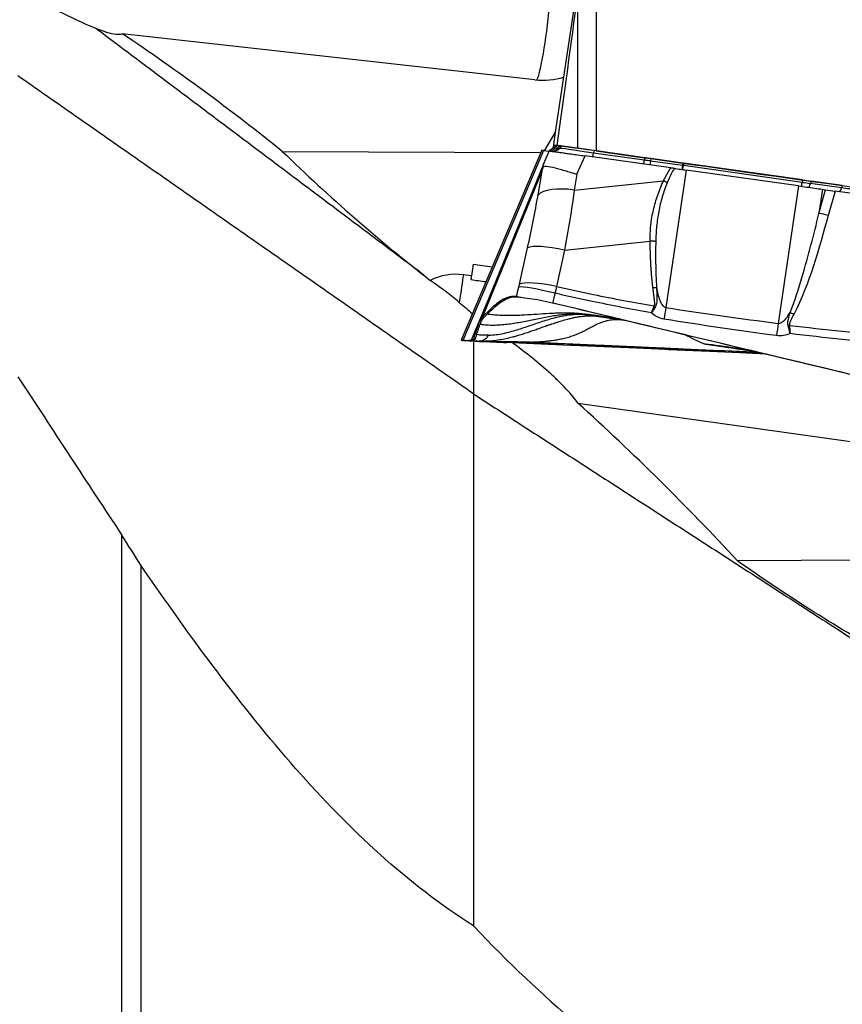
# Model space of a CAD drawing. Units: millimetres. Extents: x -15 to 97, y -44 to 54.
# Drawn here: x 22 to 48, y -20 to 10 of the extents above; entities that cross this region are included whole.
import ezdxf

# ---------------------------------------------------------------- set-up
doc = ezdxf.new("R2010")
doc.units = ezdxf.units.MM
doc.layers.add('1', color=4, linetype='CONTINUOUS')

msp = doc.modelspace()

# ---------------------------------------------------------------- linework, layer by layer
at = {"layer": '1'}
for p, q in [((40.277, 13.966), (40.277, 6.127)), ((39.019, 6.709), (39.889, 12.483)), ((39.693, 10.921), (39.693, 6.208)), ((38.377, 8.324), (25.65, 9.747)), ((38.681, 6.134), (39.019, 6.709)), ((38.954, 6.246), (39.019, 6.709)), ((30.588, 6.113), (38.563, 6.076)), ((38.593, 6.146), (36.104, 0.285)), ((38.646, 6.138), (36.157, 0.278)), ((38.646, 6.138), (38.821, 6.115)), ((38.827, 6.128), (38.652, 5.725)), ((38.989, 6.291), (38.936, 6.223)), ((38.937, 6.087), (38.939, 6.099)), ((38.961, 6.255), (38.966, 6.291)), ((39.062, 6.297), (38.966, 6.291)), ((38.966, 6.291), (38.986, 6.288)), ((39.046, 6.284), (38.995, 6.215)), ((39.074, 6.205), (38.995, 6.215)), ((39.125, 6.273), (39.046, 6.284)), ((39.125, 6.273), (39.074, 6.205)), ((39.193, 6.277), (39.14, 6.208)), ((40.208, 6.136), (40.195, 6.063)), ((41.774, 5.916), (40.208, 6.136)), ((39.682, 5.406), (39.93, 5.974)), ((42.577, 5.602), (39.93, 5.974)), ((41.76, 5.843), (40.195, 6.063)), ((41.774, 5.916), (41.76, 5.843)), ((41.956, 5.891), (41.946, 5.816)), ((42.937, 5.677), (41.946, 5.816)), ((42.947, 5.751), (41.956, 5.891)), ((38.65, 5.723), (36.665, 0.85)), ((36.776, 1.011), (38.61, 5.51)), ((38.479, 4.762), (38.61, 5.51)), ((43.05, 5.535), (42.424, 1.292)), ((42.947, 5.751), (42.937, 5.677)), ((42.976, 5.747), (42.965, 5.673)), ((46.629, 5.157), (42.965, 5.673)), ((46.64, 5.231), (42.976, 5.747)), ((46.516, 5.047), (43.05, 5.535)), ((39.682, 5.406), (39.598, 4.92)), ((39.598, 4.92), (42.351, 5.205)), ((46.64, 5.231), (46.629, 5.157)), ((46.912, 5.193), (46.891, 5.12)), ((47.869, 5.059), (46.912, 5.193)), ((46.516, 5.047), (45.89, 0.804)), ((47.848, 4.986), (46.891, 5.12)), ((47.258, 4.943), (47.148, 4.196)), ((47.148, 4.196), (47.353, 4.93)), ((47.258, 4.943), (47.353, 4.93)), ((47.645, 4.889), (47.433, 4.133)), ((52.46, 4.211), (47.645, 4.889)), ((47.869, 5.059), (47.848, 4.986)), ((37.906, 2.009), (38.156, 3.135)), ((39.3, 3.065), (39.051, 1.939)), ((39.3, 3.065), (41.938, 3.339)), ((36.479, 2.63), (36.431, 2.268)), ((36.479, 2.63), (37.065, 2.547)), ((36.431, 2.268), (36.177, 2.304)), ((37.796, 1.63), (37.813, 1.628)), ((36.912, 1.456), (36.413, 0.283)), ((36.988, 1.219), (36.776, 1.011)), ((37.037, 1.212), (36.988, 1.219)), ((38.935, 1.444), (38.932, 1.439)), ((36.657, 0.829), (36.54, 0.487)), ((36.489, 0.33), (36.488, 0.325)), ((36.489, 0.33), (36.539, 0.323)), ((36.54, 0.487), (36.589, 0.48)), ((36.104, 0.285), (36.104, 0.285)), ((36.174, 0.272), (36.154, 0.278)), ((36.157, 0.278), (36.185, 0.274)), ((36.185, 0.274), (36.234, 0.267)), ((36.413, 0.283), (36.463, 0.276)), ((37.105, 0.248), (37.107, 0.248)), ((39.708, -1.656), (52.432, -3.448)), ((25.637, -25.922), (25.637, -5.731)), ((26.221, -6.663), (26.221, -26.004)), ((52.762, -6.492), (44.636, -6.53))]:
    msp.add_line(p, q, dxfattribs=at)
msp.add_arc((46.34, 6.616), 7, 241.5233, 247.0848, dxfattribs=at)
at = {"layer": '1', "extrusion": (0, 0, -1)}
for centre, major_axis, ratio, start_param, end_param in [((37.861, -0.137), (3.6, 25.56), 0.011692, 1.121744, 1.314707), ((32.835, 7.113), (186.685, -26.287), 0.000325, -1.53097, -1.458578), ((47.663, 4.885), (0.599, -0.084), 0.002443, -2.115495, -1.602384), ((36.212, 0.57), (0.267, 1.982), 0.00956, -0.653963, -0.54337), ((41.528, 0.799), (112.302, -26.941), 0.000151, -1.593945, -1.468007), ((49.373, -0.2), (115.376, -5.109), 0.000975, 1.604089, 1.673694)]:
    msp.add_ellipse(centre, major_axis=major_axis, ratio=ratio, start_param=start_param, end_param=end_param, dxfattribs=at)
at = {"layer": '1'}
for centre, major_axis, ratio, start_param, end_param in [((38.628, 10.27), (-0.222, -1.988), 0.085639, 0.198341, 1.750228), ((38.615, 9.57), (1.711, -0.03), 0.735921, -1.697621, -1.16257), ((38.809, 6.368), (0.033, 0.248), 0.947926, -3.055828, -2.944318), ((38.809, 6.368), (0.033, 0.248), 0.947926, -2.898619, -2.101995), ((40.078, 6.062), (1.143, -0.161), 0.00242, 2.817466, 3.140674), ((38.888, 6.357), (0.033, 0.248), 0.947926, -2.793929, -2.101995), ((40.089, 6.136), (1.1, -0.155), 0.00242, 2.817466, 3.140139), ((36.028, 6.636), (-3.214, 0.453), 0.00242, 2.817466, 2.883226), ((36.038, 6.711), (-3.257, 0.459), 0.00242, 2.817466, 2.880189), ((40.283, 6.048), (1.143, -0.161), 0.00242, 1.648096, -3.116653), ((40.293, 6.122), (1.1, -0.155), 0.00242, 1.648096, 3.140089), ((40.196, 6.189), (0.035, 0.248), 0.077222, -3.09661, -2.096823), ((41.761, 5.969), (0.035, 0.248), 0.077222, -3.103085, -2.096823), ((41.909, 5.817), (1.935, -0.272), 0.00242, 1.551647, 1.648096), ((41.919, 5.891), (1.892, -0.266), 0.00242, 1.551647, 1.648096), ((41.968, 5.94), (0.035, 0.248), 0.019148, 2.096816, 3.101479), ((42.959, 5.8), (0.035, 0.248), 0.019148, 2.096816, -3.139172), ((42.958, 5.676), (-1.036, 0.146), 0.00242, 1.551647, 1.578282), ((42.981, 5.797), (0.035, 0.248), 0.007486, 3.139172, -2.096815), ((42.968, 5.751), (-1.078, 0.152), 0.00242, 1.551647, 1.578282), ((46.632, 5.235), (-1.078, 0.152), 0.00242, 1.578282, 1.833572), ((39.6, 4.465), (-1.167, 0.204), 0.379069, -1.503045, -0.226645), ((46.645, 5.281), (0.035, 0.248), 0.007486, 3.139172, -2.096815), ((46.622, 5.161), (-1.036, 0.146), 0.00242, 1.578282, 1.833572), ((46.852, 5.252), (0.035, 0.248), 0.259761, 3.139086, -2.096901), ((47.81, 5.118), (0.035, 0.248), 0.259761, -3.090452, -2.096901), ((48.35, 4.911), (1.935, -0.272), 0.00242, 1.578282, 1.833572), ((47.421, 4.018), (0.578, -0.162), 0.190684, 1.602711, 2.115821), ((39.276, 2.838), (-1.157, 0.257), 0.192087, -1.549319, -0.213503), ((35.938, 0.606), (0.107, -1.711), 0.999927, 2.939394, -2.729212), ((35.95, 0.607), (0.279, 1.98), 0.011806, 0.543428, 1.13233), ((39.007, 1.628), (-1.151, 0.283), 0.086371, -1.546609, -0.210265), ((39.026, 1.711), (-1.157, 0.257), 0.192087, -1.549319, -0.213503), ((42.363, 0.773), (0.307, 1.976), 0.010372, 1.30674, 1.491653), ((46.359, 0.966), (0.533, -0.275), 0.180636, 1.640645, 1.856394), ((45.83, 0.285), (0.252, 1.984), 0.002853, 1.306556, 1.500692), ((46.226, 0.625), (0.592, 0.1), 0.186243, 1.518326, 1.58791), ((45.397, -0.082), (-1.782, 0.251), 0.00242, -1.37965, 0), ((45.397, -0.082), (-1.782, 0.251), 0.00242, 0, 1.429032), ((45.397, -0.082), (-1.66, 0.234), 0.00242, -1.037766, 0.006641), ((45.397, -0.082), (-1.66, 0.234), 0.00242, 0.006641, 1.051048), ((45.397, -0.082), (-1.66, 0.234), 0.00242, -1.36842, -1.037766), ((45.397, -0.082), (-1.66, 0.234), 0.00242, 1.051048, 1.417942)]:
    msp.add_ellipse(centre, major_axis=major_axis, ratio=ratio, start_param=start_param, end_param=end_param, dxfattribs=at)
for points, degree in [([(22.431, 11.175), (23.238, 10.637), (24.103, 10.213), (24.818, 9.919)], 3), ([(34.956, 2.293), (24.818, 9.919)], 1), ([(30.588, 6.113), (29.017, 7.377), (27.365, 8.589), (25.65, 9.747)], 3), ([(36.488, -1.374), (22.431, 8.441)], 1), ([(30.588, 6.113), (32.037, 4.704), (33.56, 3.372), (35.154, 2.131)], 3), ([(38.646, 6.138), (38.61, 6.143), (38.591, 6.146), (38.593, 6.145)], 3), ([(40.277, 6.127), (40.082, 6.154), (39.888, 6.181), (39.693, 6.208)], 3), ([(38.649, 5.644), (38.639, 5.673), (38.64, 5.7), (38.651, 5.725)], 3), ([(39.598, 4.92), (39.515, 4.321), (39.415, 3.696), (39.3, 3.065)], 3), ([(38.156, 3.135), (38.28, 3.694), (38.388, 4.236), (38.479, 4.762)], 3), ([(47.433, 4.133), (47.143, 3.095), (46.871, 2.049), (46.371, 1.081)], 3), ([(36.866, 2.081), (36.715, 2.102), (36.564, 2.123), (36.412, 2.145)], 3), ([(37.813, 1.628), (37.838, 1.727), (37.862, 1.826), (37.886, 1.925)], 3), ([(37.886, 1.925), (37.893, 1.953), (37.9, 1.981), (37.906, 2.009)], 3), ([(39.051, 1.939), (39.035, 1.871), (39.019, 1.802), (39.003, 1.734)], 3), ([(37.863, 1.621), (37.813, 1.628)], 1), ([(37.845, 1.623), (37.863, 1.621)], 1), ([(39.003, 1.734), (38.979, 1.636), (38.956, 1.538), (38.932, 1.44)], 3), ([(36.047, 1.451), (36.182, 1.337), (36.316, 1.221), (36.451, 1.103)], 3), ([(41.979, 1.127), (42.008, 1.199), (42.036, 1.27), (42.065, 1.341)], 3), ([(42.1, 1.324), (42.06, 1.258), (42.019, 1.193), (41.979, 1.127)], 3), ([(42.424, 1.292), (43.577, 1.113), (44.732, 0.951), (45.89, 0.804)], 3), ([(36.776, 1.011), (36.719, 0.954), (36.678, 0.893), (36.657, 0.829)], 3), ([(36.908, 1.085), (37.037, 1.212)], 1), ([(40.007, 1.073), (40.031, 1.067)], 1), ([(40.031, 1.067), (40.039, 1.065), (40.227, 1.037), (40.401, 1.012)], 2), ([(40.401, 1.012), (40.528, 0.993), (40.858, 0.946), (41.054, 0.918)], 2), ([(41.054, 0.918), (41.115, 0.909), (41.178, 0.9)], 2), ([(45.842, 0.425), (44.681, 0.578), (43.523, 0.747), (42.367, 0.933)], 3), ([(36.589, 0.48), (36.691, 0.777)], 1), ([(36.581, 0.455), (36.584, 0.463), (36.586, 0.471), (36.589, 0.48)], 3), ([(36.956, 0.437), (36.893, 0.434), (36.768, 0.435), (36.643, 0.446), (36.581, 0.455)], 3), ([(36.157, 0.278), (36.121, 0.283), (36.102, 0.285), (36.104, 0.285)], 3), ([(36.104, 0.285), (36.109, 0.283), (36.116, 0.281), (36.124, 0.279)], 3), ([(36.124, 0.279), (36.125, 0.279), (36.125, 0.279), (36.126, 0.279)], 3), ([(36.154, 0.278), (36.237, 0.273), (36.403, 0.265), (36.57, 0.256), (36.653, 0.251)], 3), ([(38.233, 0.227), (37.994, 0.222), (37.755, 0.217), (37.517, 0.212)], 3), ([(38.874, -0.757), (38.505, -0.413), (38.096, -0.097), (37.677, 0.21)], 3), ([(22.431, -0.843), (23.505, -2.489), (24.564, -4.124), (25.637, -5.731)], 3), ([(36.488, -1.374), (50.544, -10.465)], 1), ([(36.488, -1.374), (36.488, -9.587), (36.488, -17.799)], 2), ([(44.636, -6.53), (43.068, -4.833), (41.42, -3.209), (39.708, -1.656)], 3), ([(26.221, -6.663), (26.026, -6.353), (25.831, -6.042), (25.637, -5.731)], 3), ([(49.211, -9.433), (47.614, -8.53), (46.086, -7.558), (44.636, -6.53)], 3), ([(36.488, -17.799), (37.56, -18.925), (38.619, -19.94), (39.693, -20.83)], 3)]:
    msp.add_open_spline(points, degree=degree, dxfattribs=at)
for points, degree, knots in [([(24.818, 9.919), (25.055, 9.821), (25.283, 9.746), (25.534, 9.723), (25.599, 9.728), (25.65, 9.747)], 3, [0, 0, 0, 0, 0.707678, 0.707678, 1, 1, 1, 1]), ([(38.827, 6.127), (38.827, 6.127), (38.831, 6.127), (38.848, 6.125), (38.862, 6.123), (38.901, 6.117), (38.926, 6.114), (38.986, 6.106), (39.02, 6.101), (39.098, 6.091), (39.141, 6.085), (39.235, 6.072), (39.286, 6.065), (39.393, 6.05), (39.45, 6.042), (39.574, 6.024), (39.642, 6.015), (39.783, 5.995), (39.857, 5.985), (39.93, 5.974)], 3, [0, 0, 0, 0, 0.093187, 0.093187, 0.203243, 0.203243, 0.313299, 0.313299, 0.423356, 0.423356, 0.533412, 0.533412, 0.643468, 0.643468, 0.753525, 0.753525, 0.874598, 0.874598, 1, 1, 1, 1]), ([(38.937, 6.228), (38.935, 6.224), (38.922, 6.202), (38.886, 6.173), (38.85, 6.152), (38.831, 6.144), (38.829, 6.144)], 3, [0, 0, 0, 0, 0.087973, 0.558774, 0.956833, 1, 1, 1, 1]), ([(39.139, 6.211), (39.136, 6.206), (39.122, 6.183), (39.084, 6.154), (39.036, 6.129), (38.994, 6.117), (38.965, 6.113), (38.955, 6.113), (38.954, 6.113)], 3, [0, 0, 0, 0, 0.080402, 0.375425, 0.624914, 0.831339, 0.990436, 1, 1, 1, 1]), ([(38.61, 5.51), (38.611, 5.513), (38.611, 5.515), (38.624, 5.56), (38.636, 5.602), (38.649, 5.644)], 3, [0, 0, 0, 0, 0.060195, 0.060195, 1, 1, 1, 1]), ([(38.649, 5.644), (38.696, 5.659), (38.772, 5.654), (38.951, 5.62), (39.05, 5.595), (39.276, 5.531), (39.407, 5.491), (39.583, 5.436), (39.626, 5.423), (39.673, 5.409), (39.678, 5.407), (39.682, 5.406)], 3, [0, 0, 0, 0, 0.329457, 0.329457, 0.608897, 0.608897, 0.901596, 0.901596, 0.989898, 0.989898, 1, 1, 1, 1]), ([(42.351, 5.205), (42.42, 5.342), (42.496, 5.47), (42.536, 5.539), (42.577, 5.602)], 2, [0, 0, 0, 0.668586, 0.668586, 1, 1, 1]), ([(42.677, 5.588), (42.648, 5.531), (42.572, 5.386), (42.506, 5.236), (42.466, 5.146)], 3, [0, 0, 0, 0, 0.392245, 1, 1, 1, 1]), ([(42.677, 5.588), (42.667, 5.589), (42.656, 5.591), (42.634, 5.594), (42.623, 5.596), (42.6, 5.599), (42.589, 5.601), (42.577, 5.602)], 3, [0, 0, 0, 0, 0.319779, 0.319779, 0.657981, 0.657981, 1, 1, 1, 1]), ([(42.677, 5.588), (42.744, 5.579), (42.811, 5.569), (42.936, 5.551), (42.993, 5.543), (43.05, 5.535)], 3, [0, 0, 0, 0, 0.546746, 0.546746, 1, 1, 1, 1]), ([(41.938, 3.339), (41.941, 3.504), (41.948, 3.832), (42.036, 4.309), (42.162, 4.771), (42.288, 5.061), (42.351, 5.205)], 3, [0, 0, 0, 0, 0.250921, 0.499517, 0.749176, 1, 1, 1, 1]), ([(42.466, 5.146), (42.411, 5.003), (42.301, 4.717), (42.201, 4.264), (42.132, 3.804), (42.118, 3.491), (42.111, 3.334)], 3, [0, 0, 0, 0, 0.25161, 0.502449, 0.751063, 1, 1, 1, 1]), ([(46.516, 5.047), (46.683, 5.024), (46.851, 5), (47.094, 4.966), (47.178, 4.955), (47.258, 4.943)], 3, [0, 0, 0, 0, 0.64585, 0.64585, 1, 1, 1, 1]), ([(46.256, 1.136), (46.405, 1.499), (46.522, 1.874), (46.824, 2.894), (46.99, 3.544), (47.148, 4.196)], 3, [0, 0, 0, 0, 0.368716, 0.368716, 1, 1, 1, 1]), ([(42.027, 1.895), (41.983, 2.224), (41.96, 2.668), (41.945, 2.962), (41.938, 3.339)], 2, [0, 0, 0, 0.5, 0.5, 1, 1, 1]), ([(42.111, 3.334), (42.108, 3.113), (42.102, 2.637), (42.125, 2.161), (42.138, 1.906)], 3, [0, 0, 0, 0, 0.464964, 1, 1, 1, 1]), ([(35.573, 1.828), (35.434, 1.927), (35.31, 2.016), (35.191, 2.104), (35.172, 2.118), (35.154, 2.131)], 3, [0, 0, 0, 0, 0.835235, 0.835235, 1, 1, 1, 1]), ([(36.047, 1.451), (35.907, 1.569), (35.771, 1.683), (35.618, 1.797), (35.596, 1.813), (35.573, 1.828)], 3, [0, 0, 0, 0, 0.854352, 0.854352, 1, 1, 1, 1]), ([(39.051, 1.939), (39.429, 1.853), (39.809, 1.772), (40.812, 1.567), (41.438, 1.45), (42.065, 1.341)], 3, [0, 0, 0, 0, 0.378901, 0.378901, 1, 1, 1, 1]), ([(42.065, 1.341), (42.072, 1.355), (42.076, 1.371), (42.079, 1.385), (42.08, 1.404), (42.082, 1.431), (42.079, 1.472), (42.076, 1.501), (42.072, 1.541), (42.07, 1.553), (42.063, 1.611), (42.053, 1.686), (42.045, 1.753), (42.033, 1.854), (42.027, 1.895)], 2, [0, 0, 0, 0.0625, 0.0625, 0.125, 0.125, 0.25, 0.25, 0.375, 0.375, 0.5, 0.5, 0.75, 0.75, 1, 1, 1]), ([(42.138, 1.906), (42.139, 1.883), (42.14, 1.835), (42.145, 1.741), (42.15, 1.642), (42.15, 1.539), (42.145, 1.461), (42.132, 1.387), (42.11, 1.345), (42.1, 1.324)], 3, [0, 0, 0, 0, 0.120301, 0.240353, 0.481351, 0.621307, 0.765745, 0.879587, 1, 1, 1, 1]), ([(42.138, 1.906), (42.16, 1.775), (42.187, 1.643), (42.258, 1.458), (42.286, 1.398), (42.341, 1.336), (42.355, 1.323), (42.384, 1.305), (42.399, 1.298), (42.417, 1.294), (42.42, 1.293), (42.424, 1.292)], 3, [0, 0, 0, 0, 0.569697, 0.569697, 0.843343, 0.843343, 0.921824, 0.921824, 0.986435, 0.986435, 1, 1, 1, 1]), ([(37.796, 1.63), (37.738, 1.638), (37.677, 1.635), (37.55, 1.607), (37.484, 1.582), (37.282, 1.478), (37.138, 1.368), (36.988, 1.219)], 3, [0, 0, 0, 0, 0.252153, 0.252153, 0.504304, 0.504304, 1, 1, 1, 1]), ([(37.037, 1.212), (37.19, 1.364), (37.334, 1.473), (37.604, 1.61), (37.729, 1.638), (37.845, 1.623)], 3, [0, 0, 0, 0, 0.5, 0.5, 1, 1, 1, 1]), ([(37.813, 1.628), (37.841, 1.624), (37.89, 1.619), (38.027, 1.602), (38.115, 1.591), (38.317, 1.561), (38.433, 1.542), (38.676, 1.497), (38.804, 1.47), (38.931, 1.44)], 3, [0, 0, 0, 0, 0.250378, 0.250378, 0.500687, 0.500687, 0.752004, 0.752004, 1, 1, 1, 1]), ([(37.863, 1.621), (37.865, 1.621), (37.872, 1.62), (37.88, 1.619), (37.884, 1.619)], 3, [0, 0, 0, 0, 0.534626, 1, 1, 1, 1]), ([(41.979, 1.127), (41.366, 1.237), (40.755, 1.355), (39.764, 1.563), (39.383, 1.646), (39.003, 1.734)], 3, [0, 0, 0, 0, 0.615029, 0.615029, 1, 1, 1, 1]), ([(38.932, 1.439), (38.932, 1.439), (38.932, 1.439), (38.932, 1.439), (38.932, 1.439), (38.932, 1.439), (38.932, 1.44), (38.932, 1.44), (38.931, 1.44), (38.931, 1.44)], 3, [0, 0, 0, 0, 0.003501, 0.033039, 0.092115, 0.15119, 0.210266, 0.682874, 1, 1, 1, 1]), ([(38.931, 1.44), (41.309, 0.869), (46.05, -0.268), (50.78, -1.403), (53.124, -1.965)], 3, [0, 0, 0, 0, 0.502264, 1, 1, 1, 1]), ([(40.401, 1.012), (40.362, 1.017), (40.304, 1.023), (40.225, 1.028), (40.147, 1.031), (40.048, 1.03), (39.929, 1.023), (39.829, 1.012), (39.748, 1.001), (39.666, 0.988), (39.563, 0.968), (39.418, 0.935), (39.253, 0.89), (39.103, 0.844), (38.989, 0.807), (38.933, 0.789), (38.902, 0.778), (38.893, 0.775), (38.879, 0.77), (38.855, 0.762), (38.822, 0.751), (38.782, 0.737), (38.73, 0.719), (38.668, 0.697), (38.603, 0.674), (38.532, 0.648), (38.439, 0.615), (38.317, 0.573), (38.178, 0.524), (38.055, 0.484), (37.95, 0.451), (37.857, 0.423), (37.77, 0.398), (37.648, 0.365), (37.5, 0.329), (37.297, 0.289), (37.086, 0.26), (36.87, 0.246), (36.725, 0.248), (36.653, 0.251)], 3, [0, 0, 0, 0, 0.03125, 0.046875, 0.0625, 0.09375, 0.125, 0.15625, 0.171875, 0.1875, 0.21875, 0.25, 0.296875, 0.34375, 0.367188, 0.38916, 0.390625, 0.393555, 0.396484, 0.402344, 0.414062, 0.425781, 0.4375, 0.460938, 0.484375, 0.5, 0.53125, 0.578125, 0.625, 0.671875, 0.695312, 0.71875, 0.75, 0.765625, 0.8125, 0.859375, 0.90625, 0.953125, 1, 1, 1, 1]), ([(36.691, 0.777), (36.76, 0.768), (36.899, 0.754), (37.108, 0.749), (37.317, 0.758), (37.525, 0.778), (37.732, 0.807), (38.007, 0.855), (38.349, 0.925), (38.69, 0.995), (38.965, 1.043), (39.172, 1.072), (39.38, 1.092), (39.59, 1.101), (39.799, 1.096), (39.938, 1.082), (40.007, 1.073)], 3, [0, 0, 0, 0, 0.0625, 0.125, 0.1875, 0.25, 0.3125, 0.375, 0.5, 0.625, 0.6875, 0.75, 0.8125, 0.875, 0.9375, 1, 1, 1, 1]), ([(36.826, 1.004), (36.826, 1.004), (36.822, 1), (36.813, 0.991), (36.793, 0.969), (36.767, 0.938), (36.741, 0.899), (36.724, 0.866), (36.714, 0.842), (36.709, 0.83), (36.707, 0.824), (36.706, 0.822)], 3, [0, 0, 0, 0, 0.003498, 0.056857, 0.163575, 0.377012, 0.590448, 0.803884, 0.910602, 0.963961, 1, 1, 1, 1]), ([(36.908, 1.085), (36.896, 1.073), (36.878, 1.055), (36.856, 1.034), (36.844, 1.021), (36.835, 1.012), (36.829, 1.007), (36.826, 1.004)], 3, [0, 0, 0, 0, 0.447706, 0.671559, 0.783485, 0.895412, 1, 1, 1, 1]), ([(39.982, 1.079), (39.919, 1.088), (39.791, 1.102), (39.599, 1.115), (39.407, 1.121), (39.214, 1.121), (39.022, 1.115), (38.765, 1.103), (38.445, 1.082), (38.125, 1.061), (37.869, 1.048), (37.676, 1.043), (37.484, 1.043), (37.292, 1.048), (37.099, 1.062), (36.972, 1.076), (36.908, 1.085)], 3, [0, 0, 0, 0, 0.0625, 0.125, 0.1875, 0.25, 0.3125, 0.375, 0.5, 0.625, 0.6875, 0.75, 0.8125, 0.875, 0.9375, 1, 1, 1, 1]), ([(36.956, 0.437), (36.978, 0.438), (37.074, 0.443), (37.242, 0.462), (37.46, 0.503), (37.675, 0.557), (37.887, 0.62), (38.097, 0.689), (38.306, 0.761), (38.515, 0.833), (38.725, 0.902), (38.937, 0.965), (39.152, 1.019), (39.369, 1.06), (39.589, 1.085), (39.811, 1.089), (39.958, 1.077), (40.031, 1.067)], 3, [0, 0, 0, 0, 0.021072, 0.090995, 0.160919, 0.230842, 0.300766, 0.370689, 0.440612, 0.510536, 0.580459, 0.650383, 0.720306, 0.79023, 0.860153, 0.930077, 1, 1, 1, 1]), ([(38.233, 0.227), (38.27, 0.227), (38.345, 0.229), (38.458, 0.234), (38.574, 0.241), (38.694, 0.251), (38.792, 0.261), (38.88, 0.272), (38.949, 0.281), (39.028, 0.293), (39.127, 0.311), (39.256, 0.337), (39.416, 0.378), (39.558, 0.423), (39.663, 0.463), (39.739, 0.494), (39.805, 0.523), (39.865, 0.552), (39.911, 0.576), (39.945, 0.594), (39.973, 0.61), (39.992, 0.621), (40.003, 0.627), (40.009, 0.631), (40.033, 0.645), (40.076, 0.668), (40.157, 0.712), (40.258, 0.762), (40.365, 0.808), (40.459, 0.844), (40.527, 0.866), (40.582, 0.882), (40.638, 0.896), (40.709, 0.911), (40.796, 0.923), (40.869, 0.928), (40.926, 0.928), (40.983, 0.926), (41.026, 0.922), (41.054, 0.918)], 3, [0, 0, 0, 0, 0.046875, 0.09375, 0.140625, 0.1875, 0.234375, 0.25, 0.28125, 0.304688, 0.328125, 0.375, 0.421875, 0.46875, 0.5, 0.515625, 0.539062, 0.5625, 0.574219, 0.585938, 0.597656, 0.603516, 0.606445, 0.609375, 0.61084, 0.632812, 0.65625, 0.703125, 0.75, 0.78125, 0.8125, 0.828125, 0.84375, 0.875, 0.90625, 0.9375, 0.953125, 0.96875, 1, 1, 1, 1]), ([(41.016, 0.938), (40.829, 0.964), (40.442, 1.018), (40.128, 1.061), (39.974, 1.081), (39.982, 1.079)], 2, [0, 0, 0, 0.18986, 0.459907, 0.729953, 1, 1, 1]), ([(40.007, 1.073), (40.006, 1.073), (40.005, 1.073), (40.004, 1.073), (40.004, 1.073), (40.003, 1.074), (40.002, 1.074), (40, 1.074), (39.998, 1.075), (39.994, 1.076), (39.992, 1.076), (39.99, 1.077), (39.989, 1.077), (39.988, 1.077), (39.988, 1.077), (39.987, 1.078), (39.985, 1.078), (39.983, 1.078), (39.982, 1.079)], 3, [0, 0, 0, 0, 0.0625, 0.09375, 0.125, 0.15625, 0.1875, 0.25, 0.375, 0.5, 0.625, 0.6875, 0.71875, 0.75, 0.78125, 0.8125, 0.875, 1, 1, 1, 1]), ([(42.367, 0.933), (42.288, 0.946), (42.211, 0.974), (42.083, 1.044), (42.029, 1.084), (41.979, 1.127)], 3, [0, 0, 0, 0, 0.549292, 0.549292, 1, 1, 1, 1]), ([(45.89, 0.804), (45.909, 0.802), (45.928, 0.804), (45.96, 0.813), (45.973, 0.818), (46.012, 0.839), (46.037, 0.858), (46.099, 0.914), (46.134, 0.956), (46.199, 1.043), (46.228, 1.089), (46.256, 1.136)], 3, [0, 0, 0, 0, 0.109046, 0.109046, 0.190125, 0.190125, 0.366056, 0.366056, 0.682408, 0.682408, 1, 1, 1, 1]), ([(46.197, 0.734), (46.195, 0.741), (46.194, 0.747), (46.188, 0.777), (46.188, 0.801), (46.191, 0.861), (46.197, 0.897), (46.218, 1.001), (46.237, 1.069), (46.256, 1.136)], 3, [0, 0, 0, 0, 0.04953, 0.04953, 0.221767, 0.221767, 0.48713, 0.48713, 1, 1, 1, 1]), ([(46.371, 1.081), (46.34, 1.021), (46.308, 0.961), (46.266, 0.871), (46.253, 0.841), (46.24, 0.793), (46.236, 0.774), (46.237, 0.751), (46.237, 0.746), (46.238, 0.741)], 3, [0, 0, 0, 0, 0.550245, 0.550245, 0.809837, 0.809837, 0.959982, 0.959982, 1, 1, 1, 1]), ([(36.706, 0.822), (36.706, 0.821), (36.704, 0.816), (36.701, 0.808), (36.697, 0.794), (36.693, 0.784), (36.691, 0.777)], 3, [0, 0, 0, 0, 0.07506, 0.306295, 0.53753, 1, 1, 1, 1]), ([(46.257, 0.488), (46.257, 0.493), (46.256, 0.497), (46.252, 0.512), (46.25, 0.522), (46.24, 0.564), (46.233, 0.596), (46.216, 0.663), (46.207, 0.698), (46.197, 0.734)], 3, [0, 0, 0, 0, 0.049437, 0.049437, 0.180135, 0.180135, 0.558826, 0.558826, 1, 1, 1, 1]), ([(46.238, 0.741), (47.324, 0.613), (48.411, 0.506), (50.645, 0.319), (51.791, 0.241), (52.937, 0.179)], 3, [0, 0, 0, 0, 0.487565, 0.487565, 1, 1, 1, 1]), ([(46.238, 0.741), (46.244, 0.673), (46.249, 0.603), (46.255, 0.523), (46.256, 0.512), (46.257, 0.497), (46.257, 0.493), (46.257, 0.488)], 3, [0, 0, 0, 0, 0.820118, 0.820118, 0.95026, 0.95026, 1, 1, 1, 1]), ([(36.481, 0.313), (36.477, 0.309), (36.471, 0.304), (36.452, 0.293), (36.435, 0.287), (36.413, 0.283)], 3, [0, 0, 0, 0, 0.337492, 0.337492, 1, 1, 1, 1]), ([(36.539, 0.323), (36.539, 0.322), (36.539, 0.321), (36.538, 0.32), (36.536, 0.314), (36.528, 0.302), (36.512, 0.291), (36.489, 0.282), (36.475, 0.278), (36.467, 0.277), (36.465, 0.276), (36.463, 0.276), (36.463, 0.276)], 3, [0, 0, 0, 0, 0.013095, 0.035263, 0.079601, 0.25695, 0.611648, 0.788997, 0.955261, 0.966346, 0.988514, 1, 1, 1, 1]), ([(36.54, 0.487), (36.534, 0.471), (36.529, 0.455), (36.519, 0.426), (36.515, 0.412), (36.502, 0.373), (36.495, 0.35), (36.489, 0.33)], 3, [0, 0, 0, 0, 0.250366, 0.250366, 0.500732, 0.500732, 1, 1, 1, 1]), ([(36.581, 0.455), (36.572, 0.43), (36.561, 0.396), (36.55, 0.361), (36.545, 0.342), (36.542, 0.333), (36.54, 0.326), (36.539, 0.324), (36.539, 0.323), (36.539, 0.323)], 3, [0, 0, 0, 0, 0.467773, 0.701659, 0.818602, 0.935545, 0.964781, 0.994017, 1, 1, 1, 1]), ([(36.653, 0.251), (36.653, 0.251), (36.653, 0.251), (36.653, 0.252), (36.653, 0.252), (36.653, 0.252), (36.653, 0.252), (36.654, 0.252), (36.657, 0.252), (36.664, 0.253), (36.668, 0.253), (36.67, 0.254), (36.673, 0.254), (36.676, 0.254), (36.683, 0.255), (36.695, 0.257), (36.72, 0.262), (36.745, 0.269), (36.767, 0.277), (36.775, 0.28), (36.778, 0.281), (36.78, 0.282), (36.782, 0.283), (36.786, 0.285), (36.795, 0.288), (36.811, 0.297), (36.829, 0.306), (36.843, 0.316), (36.849, 0.32), (36.851, 0.321), (36.853, 0.323), (36.856, 0.325), (36.862, 0.33), (36.872, 0.337), (36.889, 0.352), (36.918, 0.382), (36.942, 0.413), (36.956, 0.437)], 3, [0, 0, 0, 0, 0.015625, 0.023438, 0.027344, 0.03125, 0.046875, 0.0625, 0.125, 0.1875, 0.195312, 0.203125, 0.21875, 0.234375, 0.25, 0.3125, 0.375, 0.5, 0.53125, 0.546875, 0.554688, 0.558594, 0.5625, 0.564453, 0.59375, 0.625, 0.6875, 0.71875, 0.726562, 0.730469, 0.734375, 0.742188, 0.75, 0.78125, 0.8125, 0.875, 1, 1, 1, 1]), ([(46.257, 0.488), (46.192, 0.461), (46.123, 0.44), (45.984, 0.417), (45.912, 0.415), (45.842, 0.425)], 3, [0, 0, 0, 0, 0.500222, 0.500222, 1, 1, 1, 1]), ([(52.987, -0.109), (51.816, -0.039), (50.646, 0.046), (48.403, 0.246), (47.329, 0.357), (46.257, 0.488)], 3, [0, 0, 0, 0, 0.520686, 0.520686, 1, 1, 1, 1]), ([(36.174, 0.272), (36.173, 0.272), (36.172, 0.272), (36.169, 0.273), (36.164, 0.273), (36.158, 0.274), (36.144, 0.276), (36.133, 0.278), (36.124, 0.279)], 3, [0, 0, 0, 0, 0.040654, 0.081695, 0.163778, 0.327944, 0.49211, 1, 1, 1, 1]), ([(36.207, 0.271), (36.206, 0.271), (36.192, 0.273), (36.169, 0.276), (36.157, 0.278), (36.154, 0.278), (36.153, 0.278), (36.153, 0.278), (36.153, 0.278), (36.153, 0.278)], 3, [0, 0, 0, 0, 0.022854, 0.397046, 0.771238, 0.864786, 0.958334, 0.981721, 1, 1, 1, 1]), ([(36.153, 0.278), (36.153, 0.278), (36.153, 0.278), (36.154, 0.278), (36.154, 0.278), (36.154, 0.278)], 3, [0, 0, 0, 0, 0.035123, 0.356749, 1, 1, 1, 1]), ([(36.673, 0.246), (36.629, 0.248), (36.542, 0.253), (36.411, 0.26), (36.302, 0.265), (36.226, 0.269), (36.192, 0.271), (36.179, 0.272), (36.176, 0.272), (36.174, 0.272), (36.174, 0.272), (36.174, 0.272)], 3, [0, 0, 0, 0, 0.262285, 0.52457, 0.786855, 0.917997, 0.983568, 0.991765, 0.995863, 0.999961, 1, 1, 1, 1]), ([(36.413, 0.283), (36.393, 0.279), (36.373, 0.276), (36.333, 0.272), (36.314, 0.27), (36.257, 0.268), (36.22, 0.27), (36.185, 0.274)], 3, [0, 0, 0, 0, 0.251721, 0.251721, 0.503443, 0.503443, 1, 1, 1, 1]), ([(36.234, 0.267), (36.231, 0.268), (36.225, 0.269), (36.216, 0.27), (36.21, 0.271), (36.208, 0.271), (36.207, 0.271)], 3, [0, 0, 0, 0, 0.335918, 0.714163, 0.903285, 1, 1, 1, 1]), ([(36.463, 0.276), (36.462, 0.276), (36.46, 0.275), (36.454, 0.274), (36.44, 0.272), (36.398, 0.265), (36.346, 0.261), (36.288, 0.262), (36.256, 0.265), (36.238, 0.267), (36.235, 0.267), (36.234, 0.267)], 3, [0, 0, 0, 0, 0.005811, 0.029928, 0.078162, 0.174629, 0.560499, 0.753434, 0.946369, 0.994603, 1, 1, 1, 1]), ([(36.653, 0.251), (36.654, 0.251), (36.656, 0.25), (36.66, 0.25), (36.663, 0.249), (36.667, 0.248), (36.669, 0.247), (36.671, 0.246), (36.672, 0.246), (36.673, 0.246), (36.673, 0.246), (36.673, 0.246)], 3, [0, 0, 0, 0, 0.168876, 0.337753, 0.506629, 0.675505, 0.844382, 0.92882, 0.971039, 0.992148, 1, 1, 1, 1]), ([(36.673, 0.246), (36.673, 0.246), (36.673, 0.246), (36.674, 0.246), (36.68, 0.246), (36.694, 0.246), (36.709, 0.246), (36.728, 0.246), (36.751, 0.246), (36.777, 0.246), (36.817, 0.247), (36.875, 0.247), (36.952, 0.248), (37.035, 0.248), (37.122, 0.249), (37.211, 0.248), (37.302, 0.248), (37.393, 0.248), (37.517, 0.246), (37.672, 0.244), (37.858, 0.24), (38.046, 0.234), (38.17, 0.229), (38.233, 0.227)], 3, [0, 0, 0, 0, 0.001588, 0.007789, 0.0574, 0.082205, 0.107011, 0.131816, 0.156621, 0.181426, 0.206232, 0.255842, 0.305453, 0.355063, 0.404674, 0.454284, 0.503895, 0.553505, 0.603116, 0.702337, 0.801558, 0.900779, 1, 1, 1, 1]), ([(36.766, 0.246), (36.865, 0.242), (36.972, 0.237), (37.167, 0.228), (37.257, 0.224), (37.346, 0.22)], 3, [0, 0, 0, 0, 0.558701, 0.558701, 1, 1, 1, 1]), ([(37.346, 0.22), (37.357, 0.219), (37.369, 0.219), (37.402, 0.217), (37.424, 0.216), (37.446, 0.215)], 3, [0, 0, 0, 0, 0.3432, 0.3432, 1, 1, 1, 1]), ([(45.528, -0.143), (45.25, -0.131), (42.55, -0.011), (39.854, 0.109), (37.446, 0.215)], 3, [0, 0, 0, 0, 0.102994, 1, 1, 1, 1]), ([(37.446, 0.215), (37.458, 0.215), (37.474, 0.214), (37.494, 0.213), (37.503, 0.213), (37.51, 0.213), (37.514, 0.213), (37.516, 0.212), (37.517, 0.212)], 3, [0, 0, 0, 0, 0.507881, 0.67205, 0.836219, 0.918303, 0.959345, 1, 1, 1, 1]), ([(38.233, 0.227), (38.254, 0.226), (38.427, 0.218), (38.752, 0.204), (39.208, 0.183), (39.664, 0.163), (40.12, 0.143), (40.577, 0.123), (41.034, 0.102), (41.49, 0.082), (41.833, 0.067), (42.062, 0.057), (42.147, 0.053), (42.204, 0.051), (42.242, 0.049), (42.309, 0.046), (42.519, 0.037), (43.014, 0.015), (43.776, -0.019), (44.584, -0.055), (45.086, -0.077), (45.284, -0.086)], 3, [0, 0, 0, 0, 0.008943, 0.073735, 0.138528, 0.20332, 0.268112, 0.332904, 0.397696, 0.462488, 0.527281, 0.543479, 0.559677, 0.563726, 0.567776, 0.575875, 0.592073, 0.656865, 0.786449, 0.916033, 1, 1, 1, 1]), ([(39.708, -1.656), (39.667, -1.595), (39.615, -1.528), (39.433, -1.309), (39.277, -1.146), (39.035, -0.908), (38.956, -0.832), (38.874, -0.757)], 3, [0, 0, 0, 0, 0.2421, 0.2421, 0.76055, 0.76055, 1, 1, 1, 1]), ([(36.488, -17.799), (34.424, -16.484), (32.67, -14.834), (29.328, -11.037), (27.766, -8.906), (26.221, -6.663)], 3, [0, 0, 0, 0, 0.5, 0.5, 1, 1, 1, 1])]:
    msp.add_open_spline(points, degree=degree, knots=knots, dxfattribs=at)
for points, weights in [([(39.693, 6.208), (39.378, 6.252), (39.062, 6.297)], [0.50000037363, 0.49999962637, 0.50000037363]), ([(42.466, 5.146), (42.411, 5.18), (42.351, 5.205)], [1, 0.978834056176, 1]), ([(42.111, 3.334), (42.028, 3.34), (41.938, 3.339)], [1, 0.979108704054, 1]), ([(42.138, 1.906), (42.084, 1.902), (42.027, 1.895)], [1, 0.992077765997, 1]), ([(42.1, 1.324), (42.082, 1.333), (42.065, 1.341)], [1, 0.99944671495, 1]), ([(36.488, 0.225), (36.488, -0.52), (36.488, -1.374)], [0.81029770372, 0.833757819788, 1.02572912161])]:
    msp.add_rational_spline(points, weights, degree=2, dxfattribs=at)

doc.saveas('drawing.dxf')
